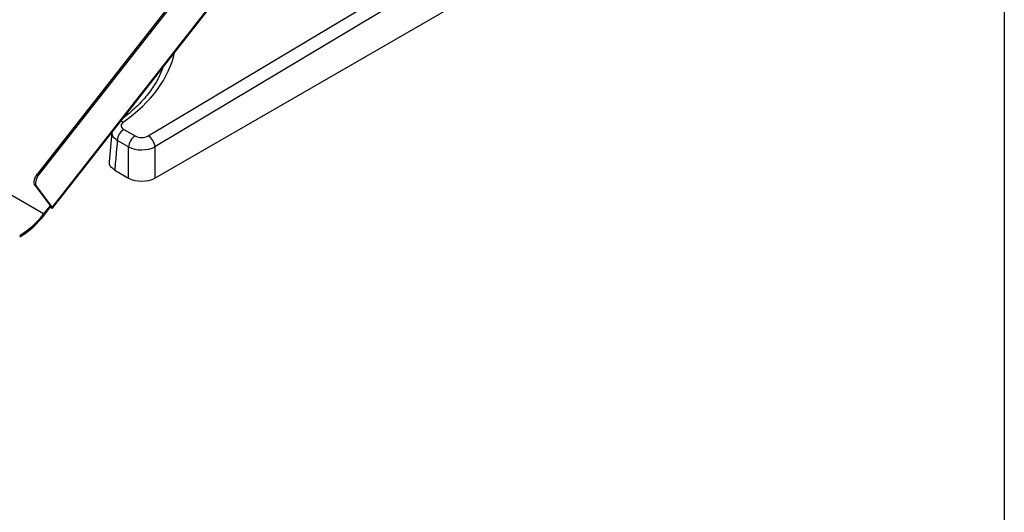
# Model space of a CAD drawing. Units: millimetres. Extents: x 9 to 594, y 15 to 411.
# Drawn here: x 478 to 584, y 222 to 275 of the extents above; entities that cross this region are included whole.
import ezdxf

# ---------------------------------------------------------------- set-up
doc = ezdxf.new("R2010")
doc.units = ezdxf.units.MM
doc.layers.add('WAKU', color=5, linetype='Continuous')

msp = doc.modelspace()

# ---------------------------------------------------------------- linework, layer by layer
at = {"color": 7, "linetype": 'Continuous', "lineweight": 25}
for p, q in [((503.4154, 287.5503), (480.2709, 258.0291)), ((503.5568, 287.4686), (480.4123, 257.9475)), ((492.1215, 262.097), (534.1867, 287.2739)), ((481.8561, 254.4455), (506.2108, 285.5103)), ((481.888, 254.362), (506.2427, 285.4268)), ((534.9052, 286.0997), (492.84, 260.9228)), ((492.84, 257.5833), (535.2703, 282.0778)), ((480.9414, 253.7431), (446.2932, 273.7451)), ((488.2279, 262.4485), (487.9538, 259.3121)), ((489.5098, 262.7744), (490.7092, 262.082)), ((490.0154, 260.9078), (488.816, 261.6002)), ((490.0154, 257.5833), (490.0154, 260.9078)), ((492.84, 260.9228), (492.84, 257.5833)), ((480.2709, 258.0291), (480.4123, 257.9475)), ((488.5408, 258.4346), (490.0154, 257.5833)), ((480.1731, 256.6881), (480.0317, 256.7698)), ((480.0317, 256.7698), (481.7147, 254.5272)), ((480.1731, 256.6881), (481.8561, 254.4455)), ((481.5757, 254.5521), (480.9414, 253.7431)), ((481.0146, 253.6456), (481.6489, 254.4546)), ((481.6464, 254.5113), (481.5757, 254.5521)), ((481.6489, 254.4546), (481.5757, 254.5521)), ((481.6464, 254.5113), (481.6874, 254.5635)), ((481.7196, 254.4138), (481.6489, 254.4546))]:
    msp.add_line(p, q, dxfattribs=at)
at = {"color": 7, "linetype": 'Continuous', "lineweight": 25, "flags": 128}
for points in [[(480.0317, 256.7698), (479.9719, 256.8797), (479.9377, 257.0151), (479.9304, 257.1707), (479.9502, 257.3406), (479.9964, 257.5182), (480.0672, 257.6967), (480.1599, 257.8692), (480.2709, 258.0291)], [(480.4123, 257.9475), (480.3013, 257.7875), (480.2086, 257.615), (480.1378, 257.4365), (480.0916, 257.2589), (480.0718, 257.0891), (480.0791, 256.9335), (480.1133, 256.7981), (480.1731, 256.6881)], [(481.7147, 254.5272), (481.7262, 254.5097), (481.7319, 254.4961), (481.7315, 254.4867), (481.725, 254.4821), (481.7127, 254.4824), (481.695, 254.4875), (481.6726, 254.4972), (481.6464, 254.5113)], [(481.7196, 254.4138), (481.772, 254.3857), (481.8167, 254.3661), (481.8521, 254.3559), (481.8767, 254.3554), (481.8897, 254.3647), (481.8906, 254.3833), (481.8792, 254.4106), (481.8561, 254.4455)]]:
    msp.add_lwpolyline(points, dxfattribs=at)
at = {"color": 7, "linetype": 'Continuous', "lineweight": 25}
for centre, radius, start, end in [((489.1169, 262.9167), 0.7303, 62.690587, 86.137376), ((490.3635, 261.4779), 1.5523, 123.363326, 175.481831), ((491.5629, 260.7855), 1.5523, 123.363326, 175.481831), ((491.2757, 260.7726), 1.5715, 5.486307, 57.437479), ((473.6196, 259.3096), 9.1976, 301.172002, 322.755641), ((473.4836, 259.3711), 9.4604, 301.172002, 322.755641)]:
    msp.add_arc(centre, radius, start, end, dxfattribs=at)
for centre, major_axis, ratio, start_param, end_param in [((470.9249, 272.5237), (24.1993, 0.3723), 0.58727488, 5.57528387, 6.15030187), ((491.4154, 262.5069), (1, 0.0163), 0.58941446, 3.91877144, 5.48682871), ((491.4277, 261.6976), (2, 0.0153), 0.55241354, 3.9241403, 5.49219757), ((491.4277, 258.4031), (2, 0), 0.5788711, 3.92836034, 5.49641762)]:
    msp.add_ellipse(centre, major_axis=major_axis, ratio=ratio, start_param=start_param, end_param=end_param, dxfattribs=at)
for points, knots in [([(493.6925, 269.4187), (493.626, 269.2348), (493.4793, 268.8291), (493.1787, 268.2074), (492.8067, 267.5563), (492.375, 266.9164), (491.887, 266.2892), (491.3435, 265.6757), (490.7446, 265.078), (490.1063, 264.5042), (489.6414, 264.1399), (489.4144, 263.962)], [0, 0, 0, 0, 0.09590832, 0.21146769, 0.32626558, 0.44039534, 0.55397582, 0.66712908, 0.77996723, 0.89258633, 1, 1, 1, 1]), ([(489.452, 263.5656), (489.3881, 263.5102), (489.2603, 263.3995), (489.1996, 263.1991), (489.2483, 263.0022), (489.3736, 262.8599), (489.4796, 262.7934), (489.5098, 262.7744)], [0, 0, 0, 0, 0.22762755, 0.45527739, 0.68241553, 0.9092194, 1, 1, 1, 1]), ([(488.816, 261.6002), (488.7558, 261.6398), (488.5451, 261.7785), (488.2851, 262.0673), (488.251, 262.3272), (488.2341, 262.4565)], [0, 0, 0, 0, 0.16739993, 0.58582166, 1, 1, 1, 1]), ([(488.816, 261.6002), (488.7789, 261.1727), (488.6873, 260.1174), (488.5955, 259.0623), (488.5408, 258.4346)], [0, 0, 0, 0, 0.40509508, 1, 1, 1, 1]), ([(488.5408, 258.4346), (488.3998, 258.5352), (488.1178, 258.7365), (487.9407, 259.056), (487.9753, 259.247), (487.9865, 259.3091)], [0, 0, 0, 0, 0.40297988, 0.80598371, 1, 1, 1, 1])]:
    msp.add_open_spline(points, degree=3, knots=knots, dxfattribs=at)
at = {"layer": 'WAKU', "color": 3}
msp.add_line((583.625, 410.875), (583.625, 14.875), dxfattribs=at)

doc.saveas('drawing.dxf')
